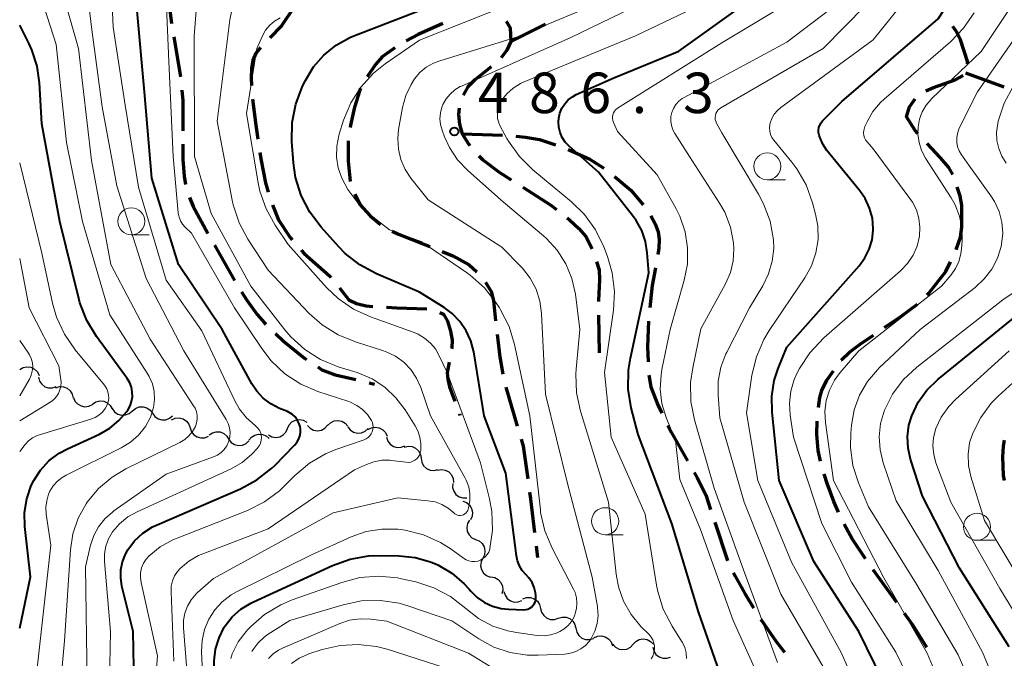
# Model space of a CAD drawing. Units: metres. Extents: x -64000 to -62000, y 22500 to 24000.
# Drawn here: x -64000 to -63909, y 23061 to 23120 of the extents above; entities that cross this region are included whole.
import ezdxf

# ---------------------------------------------------------------- set-up
doc = ezdxf.new("R2010")
doc.units = ezdxf.units.M
for name, color, linetype, lineweight in [('210300_徒歩道', 7, 'Continuous', 70), ('510200_細流', 7, 'Continuous', 30), ('633100_広葉樹林', 7, 'Continuous', 13), ('710100_等高線(計曲線)', 7, 'Continuous', 40), ('710200_等高線(主曲線)', 7, 'Continuous', 13), ('731200_図化機測定による標高点', 7, 'Continuous', 40)]:
    doc.layers.add(name, color=color, linetype=linetype, lineweight=lineweight)
doc.styles.add('Style-WORKING', font='MS Gothic.ttf')

msp = doc.modelspace()

# ---------------------------------------------------------------- linework, layer by layer
at = {"layer": '210300_徒歩道', "linetype": 'Continuous', "lineweight": 70}
for p, q in [((-63951.337, 23119.282), (-63954.54, 23117.66)), ((-63985.748, 23118.083), (-63985.112, 23114.387)), ((-63912.45, 23114.75), (-63908.925, 23113.469)), ((-63959.06, 23109.12), (-63955.313, 23108.973)), ((-63981.975, 23098.796), (-63980.127, 23095.533)), ((-63946.423, 23092.314), (-63946.38, 23088.83)), ((-63967.658, 23086.051), (-63967.15, 23085.93)), ((-63955.009, 23085.631), (-63953.951, 23082.033)), ((-63959.306, 23083.158), (-63959.26, 23083.03)), ((-63952.191, 23070.941), (-63952.06, 23069.86)), ((-63918.815, 23065.684), (-63920.99, 23068.738))]:
    msp.add_line(p, q, dxfattribs=at)
at = {"layer": '210300_徒歩道', "linetype": 'Continuous', "lineweight": 70, "flags": 128}
for points in [[(-63986.269, 23123.049), (-63986.21, 23121.35), (-63985.943, 23119.318)], [(-63974.551, 23120.944), (-63974.62, 23120.8), (-63975.76, 23119.1), (-63976.848, 23118.005)], [(-63960.842, 23119.34), (-63963.12, 23118.31), (-63964.217, 23117.711)], [(-63954.961, 23119.549), (-63954.6, 23118.94), (-63954.54, 23117.66), (-63954.92, 23116.85), (-63955.438, 23116.156)], [(-63912.265, 23115.598), (-63912.27, 23115.81), (-63912.93, 23117.82), (-63913.33, 23118.62), (-63913.624, 23119.058)], [(-63977.705, 23117.096), (-63978.14, 23116.58), (-63978.41, 23115.94), (-63978.55, 23115.17), (-63978.59, 23114.29), (-63978.541, 23113.575)], [(-63965.284, 23117.064), (-63966.45, 23116.25), (-63967.08, 23115.54), (-63967.833, 23114.384)], [(-63956.347, 23115.301), (-63957.88, 23114.1), (-63958.52, 23113.47), (-63958.958, 23112.679)], [(-63916.127, 23113.083), (-63915.41, 23113.41), (-63913.41, 23114.12), (-63912.663, 23114.503)], [(-63984.979, 23113.145), (-63984.89, 23112.21), (-63984.89, 23109.399)], [(-63968.452, 23113.302), (-63968.52, 23113.16), (-63969.02, 23111.59), (-63969.39, 23109.91), (-63969.421, 23109.687)], [(-63978.45, 23112.328), (-63978.14, 23109.9), (-63977.954, 23108.612)], [(-63916.864, 23109.138), (-63917.13, 23109.42), (-63917.92, 23110.67), (-63917.65, 23111.6), (-63917.121, 23112.347)], [(-63959.309, 23111.498), (-63959.4, 23110.91), (-63959.3, 23110), (-63959.06, 23109.12), (-63958.46, 23108.18), (-63958.322, 23108.019)], [(-63954.066, 23108.886), (-63953.19, 23108.8), (-63951.88, 23108.58), (-63950.417, 23108.096)], [(-63984.89, 23108.149), (-63984.89, 23106.73), (-63984.79, 23105.18), (-63984.648, 23104.416)], [(-63969.59, 23108.449), (-63969.61, 23106.57), (-63969.4, 23104.72), (-63969.397, 23104.711)], [(-63913.638, 23105.339), (-63914.01, 23105.98), (-63914.76, 23106.9), (-63916.008, 23108.227)], [(-63977.775, 23107.374), (-63977.69, 23106.79), (-63977.25, 23104.56), (-63976.993, 23103.711)], [(-63957.494, 23107.084), (-63957.12, 23106.71), (-63955.62, 23105.56), (-63954.497, 23104.845)], [(-63949.242, 23107.673), (-63947.28, 23106.8), (-63945.938, 23105.925)], [(-63944.956, 23105.154), (-63943.43, 23103.89), (-63942.289, 23102.538)], [(-63968.99, 23103.53), (-63968.51, 23102.56), (-63967.57, 23101.5), (-63966.595, 23100.716)], [(-63953.442, 23104.173), (-63950.83, 23102.51), (-63950.318, 23102.105)], [(-63912.8, 23100.47), (-63912.81, 23102.49), (-63912.96, 23103.34), (-63913.214, 23104.169)], [(-63984.281, 23103.227), (-63983.94, 23102.39), (-63982.579, 23099.89)], [(-63976.605, 23102.524), (-63976.06, 23101.15), (-63974.97, 23099.51), (-63974.771, 23099.282)], [(-63949.337, 23101.33), (-63949.11, 23101.15), (-63948.24, 23100.35), (-63947.59, 23099.6), (-63947.012, 23098.452)], [(-63941.593, 23101.501), (-63941.19, 23100.78), (-63940.89, 23100.04), (-63940.8, 23099.34), (-63940.84, 23098.51), (-63940.944, 23097.93)], [(-63965.51, 23100.102), (-63964.94, 23099.8), (-63962.43, 23098.83), (-63962.047, 23098.673)], [(-63913.333, 23098.388), (-63912.93, 23099.54), (-63912.8, 23100.47)], [(-63973.95, 23098.34), (-63973.68, 23098.03), (-63971.31, 23095.96), (-63971.19, 23095.81)], [(-63960.889, 23098.2), (-63959.91, 23097.8), (-63958.41, 23096.97), (-63957.682, 23096.318)], [(-63946.597, 23097.277), (-63946.37, 23096.5), (-63946.33, 23095.6), (-63946.44, 23093.67), (-63946.439, 23093.564)], [(-63916.002, 23094.204), (-63915.85, 23094.36), (-63914.29, 23096.36), (-63913.838, 23097.247)], [(-63941.165, 23096.7), (-63941.46, 23095.06), (-63941.681, 23092.988)], [(-63956.872, 23095.367), (-63956.35, 23094.52), (-63956.13, 23093.66), (-63955.971, 23091.799)], [(-63979.469, 23094.47), (-63978.98, 23093.7), (-63978.01, 23092.36), (-63977.34, 23091.59), (-63977.223, 23091.478)], [(-63970.41, 23094.833), (-63969.53, 23093.73), (-63968.84, 23093.38), (-63967.94, 23093.17), (-63967.3, 23093.13)], [(-63966.052, 23093.051), (-63965.08, 23092.99), (-63962.306, 23092.892)], [(-63961.109, 23092.575), (-63960.78, 23092.4), (-63960.39, 23091.75), (-63960.11, 23090.84), (-63959.96, 23090.01), (-63960, 23089.29), (-63960.019, 23089.189)], [(-63919.95, 23091.156), (-63918.45, 23092.18), (-63916.905, 23093.343)], [(-63941.8, 23091.744), (-63941.9, 23089.38), (-63941.843, 23087.997)], [(-63976.321, 23090.612), (-63975.58, 23089.9), (-63973.65, 23088.33), (-63973.454, 23088.201)], [(-63955.821, 23090.558), (-63955.56, 23088.46), (-63955.284, 23086.848)], [(-63923.951, 23088.175), (-63923.94, 23088.19), (-63923.18, 23088.9), (-63922.2, 23089.64), (-63920.985, 23090.456)], [(-63960.248, 23087.96), (-63960.43, 23086.98), (-63960.38, 23086.36), (-63960.21, 23085.66), (-63959.731, 23084.333)], [(-63972.409, 23087.515), (-63972.02, 23087.26), (-63970.81, 23086.8), (-63968.874, 23086.34)], [(-63926.072, 23083.747), (-63925.94, 23084.69), (-63925.76, 23085.35), (-63925.29, 23086.3), (-63924.677, 23087.158)], [(-63941.762, 23086.752), (-63941.57, 23085.66), (-63940.95, 23084.01), (-63940.561, 23083.222)], [(-63925.871, 23078.786), (-63926.1, 23079.78), (-63926.22, 23081.29), (-63926.186, 23082.504)], [(-63940.007, 23082.101), (-63939.69, 23081.46), (-63938.19, 23078.822)], [(-63953.599, 23080.833), (-63953.41, 23080.19), (-63952.981, 23077.141)], [(-63908.888, 23080.734), (-63908.96, 23080.18), (-63909.02, 23079.2), (-63908.96, 23077.46), (-63908.876, 23077)], [(-63937.572, 23077.736), (-63937.29, 23077.24), (-63936.5, 23075.67), (-63936.052, 23074.32)], [(-63924.206, 23074.079), (-63924.64, 23075.05), (-63925.26, 23076.71), (-63925.532, 23077.583)], [(-63952.806, 23075.903), (-63952.72, 23075.29), (-63952.342, 23072.182)], [(-63935.657, 23073.134), (-63934.48, 23069.59), (-63934.473, 23069.576)], [(-63921.715, 23069.757), (-63921.96, 23070.1), (-63922.94, 23071.6), (-63923.693, 23072.94)], [(-63933.936, 23068.447), (-63933.79, 23068.14), (-63932.89, 23066.52), (-63932.067, 23065.199)], [(-63916.027, 23061.536), (-63917.31, 23063.57), (-63918.09, 23064.665)], [(-63931.406, 23064.138), (-63931.37, 23064.08), (-63929.99, 23062.07), (-63929.216, 23061.097)]]:
    msp.add_lwpolyline(points, dxfattribs=at)
at = {"layer": '510200_細流', "linetype": 'Continuous', "lineweight": 30, "flags": 128}
for points in [[(-64000, 23087.27), (-63999.683, 23087.456), (-63999.324, 23087.529), (-63998.959, 23087.484), (-63998.629, 23087.324), (-63998.367, 23087.067), (-63998.202, 23086.739)], [(-63998.272, 23086.566), (-63998.174, 23086.212), (-63997.966, 23085.91), (-63997.673, 23085.689), (-63997.324, 23085.574), (-63996.957, 23085.576), (-63996.61, 23085.697)], [(-63996.668, 23085.596), (-63996.314, 23085.695), (-63995.948, 23085.674), (-63995.606, 23085.537), (-63995.328, 23085.298), (-63995.14, 23084.983), (-63995.064, 23084.624)], [(-63995.029, 23084.696), (-63994.886, 23084.358), (-63994.642, 23084.085), (-63994.323, 23083.903), (-63993.961, 23083.834), (-63993.598, 23083.884), (-63993.27, 23084.048)], [(-63993.259, 23084.083), (-63992.949, 23084.281), (-63992.593, 23084.368), (-63992.226, 23084.337), (-63991.89, 23084.19), (-63991.619, 23083.943), (-63991.441, 23083.622)], [(-63991.435, 23083.658), (-63991.217, 23083.362), (-63990.915, 23083.154), (-63990.563, 23083.052), (-63990.195, 23083.069), (-63989.853, 23083.202), (-63989.573, 23083.439)], [(-63989.573, 23083.439), (-63989.292, 23083.676), (-63988.95, 23083.809), (-63988.583, 23083.826), (-63988.23, 23083.724), (-63987.928, 23083.515), (-63987.71, 23083.22)], [(-63987.71, 23083.22), (-63987.492, 23082.925), (-63987.191, 23082.716), (-63986.838, 23082.614), (-63986.471, 23082.631), (-63986.129, 23082.764), (-63985.848, 23083.001)], [(-63985.943, 23082.628), (-63985.604, 23082.77), (-63985.238, 23082.796), (-63984.882, 23082.703), (-63984.576, 23082.501), (-63984.35, 23082.212), (-63984.229, 23081.866)], [(-63975.204, 23081.823), (-63975.05, 23082.157), (-63974.797, 23082.422), (-63974.471, 23082.593), (-63974.109, 23082.65), (-63973.747, 23082.589), (-63973.424, 23082.414)], [(-63971.499, 23082.098), (-63971.236, 23082.355), (-63970.905, 23082.513), (-63970.54, 23082.557), (-63970.181, 23082.481), (-63969.864, 23082.295), (-63969.625, 23082.017)], [(-63984.229, 23081.866), (-63984.109, 23081.519), (-63983.883, 23081.23), (-63983.576, 23081.028), (-63983.22, 23080.935), (-63982.854, 23080.961), (-63982.516, 23081.104)], [(-63982.475, 23081.226), (-63982.168, 23081.428), (-63981.813, 23081.52), (-63981.446, 23081.494), (-63981.108, 23081.351), (-63980.833, 23081.108), (-63980.651, 23080.789)], [(-63976.983, 23081.232), (-63976.661, 23081.057), (-63976.299, 23080.996), (-63975.937, 23081.052), (-63975.611, 23081.223), (-63975.357, 23081.489), (-63975.203, 23081.822)], [(-63973.373, 23082.105), (-63973.121, 23081.838), (-63972.796, 23081.667), (-63972.434, 23081.609), (-63972.071, 23081.671), (-63971.748, 23081.844), (-63971.498, 23082.113)], [(-63969.628, 23081.97), (-63969.403, 23081.681), (-63969.095, 23081.48), (-63968.74, 23081.388), (-63968.373, 23081.415), (-63968.035, 23081.557), (-63967.761, 23081.801)], [(-63967.774, 23081.714), (-63967.449, 23081.886), (-63967.087, 23081.943), (-63966.724, 23081.881), (-63966.402, 23081.706), (-63966.151, 23081.438), (-63966.001, 23081.103)], [(-63980.648, 23080.81), (-63980.419, 23080.523), (-63980.109, 23080.326), (-63979.753, 23080.239), (-63979.386, 23080.27), (-63979.05, 23080.416), (-63978.779, 23080.664)], [(-63978.779, 23080.72), (-63978.553, 23081.009), (-63978.246, 23081.209), (-63977.889, 23081.301), (-63977.523, 23081.274), (-63977.185, 23081.131), (-63976.912, 23080.887)], [(-63966.042, 23081.003), (-63965.928, 23080.654), (-63965.708, 23080.361), (-63965.406, 23080.153), (-63965.052, 23080.053), (-63964.686, 23080.071), (-63964.345, 23080.206)], [(-63964.408, 23080.093), (-63964.051, 23080.177), (-63963.686, 23080.141), (-63963.351, 23079.99), (-63963.082, 23079.739), (-63962.908, 23079.417), (-63962.847, 23079.054)], [(-63962.847, 23079.054), (-63962.787, 23078.692), (-63962.613, 23078.37), (-63962.344, 23078.119), (-63962.009, 23077.968), (-63961.644, 23077.932), (-63961.286, 23078.016)], [(-63961.331, 23077.953), (-63960.969, 23078.015), (-63960.607, 23077.957), (-63960.281, 23077.786), (-63960.029, 23077.52), (-63959.874, 23077.187), (-63959.835, 23076.822)], [(-63959.922, 23076.723), (-63959.937, 23076.356), (-63959.832, 23076.005), (-63959.62, 23075.705), (-63959.323, 23075.489), (-63958.973, 23075.379), (-63958.606, 23075.388)], [(-63958.996, 23075.098), (-63958.653, 23074.967), (-63958.371, 23074.732), (-63958.178, 23074.419), (-63958.096, 23074.061), (-63958.133, 23073.696), (-63958.285, 23073.363)], [(-63958.375, 23073.331), (-63958.556, 23073.012), (-63958.625, 23072.651), (-63958.575, 23072.288), (-63958.411, 23071.959), (-63958.151, 23071.7), (-63957.821, 23071.539)], [(-63957.818, 23071.54), (-63957.477, 23071.404), (-63957.199, 23071.165), (-63957.011, 23070.849), (-63956.935, 23070.49), (-63956.977, 23070.125), (-63957.135, 23069.794)], [(-63957.135, 23069.794), (-63957.293, 23069.463), (-63957.335, 23069.098), (-63957.259, 23068.739), (-63957.071, 23068.423), (-63956.793, 23068.184), (-63956.452, 23068.048)], [(-63956.395, 23068.077), (-63956.034, 23068.01), (-63955.715, 23067.829), (-63955.469, 23067.556), (-63955.324, 23067.219), (-63955.294, 23066.853), (-63955.385, 23066.497)], [(-63955.179, 23066.724), (-63955.077, 23066.372), (-63954.866, 23066.071), (-63954.571, 23065.854), (-63954.22, 23065.742), (-63953.853, 23065.749), (-63953.508, 23065.873)], [(-63953.436, 23066.047), (-63953.087, 23066.162), (-63952.72, 23066.157), (-63952.373, 23066.036), (-63952.084, 23065.809), (-63951.882, 23065.503), (-63951.791, 23065.147)], [(-63951.791, 23065.147), (-63951.699, 23064.792), (-63951.497, 23064.486), (-63951.208, 23064.259), (-63950.861, 23064.138), (-63950.494, 23064.133), (-63950.145, 23064.248)], [(-63950.149, 23064.241), (-63949.798, 23064.349), (-63949.431, 23064.337), (-63949.087, 23064.208), (-63948.803, 23063.976), (-63948.607, 23063.665), (-63948.523, 23063.308)], [(-63948.523, 23063.308), (-63948.439, 23062.95), (-63948.244, 23062.64), (-63947.96, 23062.408), (-63947.615, 23062.279), (-63947.248, 23062.267), (-63946.897, 23062.374)], [(-63946.866, 23062.437), (-63946.529, 23062.584), (-63946.164, 23062.614), (-63945.806, 23062.526), (-63945.498, 23062.327), (-63945.268, 23062.041), (-63945.143, 23061.696)], [(-63945.101, 23061.83), (-63944.85, 23061.562), (-63944.526, 23061.39), (-63944.164, 23061.33), (-63943.801, 23061.39), (-63943.477, 23061.562), (-63943.226, 23061.83)], [(-63943.226, 23061.83), (-63942.975, 23062.098), (-63942.651, 23062.27), (-63942.288, 23062.33), (-63941.926, 23062.27), (-63941.602, 23062.098), (-63941.351, 23061.83)], [(-63941.404, 23061.546), (-63941.313, 23061.19), (-63941.112, 23060.883), (-63940.824, 23060.656), (-63940.477, 23060.534), (-63940.11, 23060.528), (-63939.761, 23060.642)]]:
    msp.add_lwpolyline(points, dxfattribs=at)
at = {"layer": '633100_広葉樹林', "linetype": 'Continuous', "lineweight": 13}
for p, q in [((-63930.8, 23104.85), (-63929.133, 23104.85)), ((-63989.67, 23099.75), (-63988.003, 23099.75)), ((-63945.81, 23071.98), (-63944.143, 23071.98)), ((-63911.39, 23071.46), (-63909.723, 23071.46))]:
    msp.add_line(p, q, dxfattribs=at)
for centre in [(-63930.8, 23106.1), (-63989.67, 23101), (-63945.81, 23073.23), (-63911.39, 23072.71)]:
    msp.add_circle(centre, 1.25, dxfattribs=at)
at = {"layer": '710100_等高線(計曲線)', "linetype": 'Continuous', "lineweight": 40, "flags": 128}
for points, elevation in [([(-63925.67, 23108.16), (-63925.95, 23108.79), (-63926.01, 23108.99), (-63926.06, 23109.22), (-63926.06, 23109.46), (-63926.02, 23109.7), (-63925.95, 23109.92), (-63925.83, 23110.13), (-63925.68, 23110.32), (-63925.66, 23110.34), (-63923.89, 23112.11), (-63915, 23119.76), (-63908.9, 23129.1), (-63906.23, 23137), (-63899.73, 23148.27), (-63894.56, 23159), (-63892.89, 23169.11), (-63893.12, 23179)], 500), ([(-63935.19, 23059.18), (-63937.18, 23064.82), (-63939.63, 23073), (-63942.75, 23081.25), (-63943.39, 23083.74), (-63943.67, 23085.46), (-63943.65, 23087.21), (-63943.48, 23088.33), (-63941.78, 23096.22), (-63941.91, 23098.09), (-63942.08, 23099.14), (-63942.43, 23100.15), (-63942.95, 23101.09), (-63943.2, 23101.43), (-63946.43, 23105.57), (-63949.15, 23107.97), (-63949.5, 23108.34), (-63949.78, 23108.76), (-63949.98, 23109.23), (-63950.1, 23109.72), (-63950.14, 23110.23), (-63950.11, 23110.55), (-63950, 23111.03), (-63949.82, 23111.48), (-63949.55, 23111.89), (-63949.22, 23112.25), (-63948.83, 23112.55), (-63948.48, 23112.74), (-63945, 23114.31), (-63939, 23116.78), (-63927.5, 23125)], 490), ([(-63989.32, 23053), (-63989.49, 23063), (-63990.54, 23067.22), (-63990.65, 23067.97), (-63990.64, 23068.73), (-63990.49, 23069.47), (-63990.22, 23070.18), (-63989.99, 23070.59), (-63989.36, 23071.42), (-63988.59, 23072.13), (-63987.71, 23072.7), (-63987.29, 23072.9), (-63979.57, 23076.23), (-63978.04, 23077.05), (-63976.67, 23078.13), (-63976.4, 23078.39), (-63974.55, 23080.27), (-63974.34, 23080.53), (-63974.18, 23080.81), (-63974.07, 23081.12), (-63974.02, 23081.45), (-63974.02, 23081.78), (-63974.05, 23082), (-63974.15, 23082.32), (-63974.31, 23082.62), (-63974.51, 23082.89), (-63974.76, 23083.12), (-63975.05, 23083.31), (-63975.22, 23083.39), (-63975.95, 23083.68), (-63976.74, 23084.09), (-63977.45, 23084.62), (-63978.06, 23085.28), (-63978.51, 23085.96), (-63981.27, 23091), (-63985.3, 23097), (-63987.76, 23105), (-63988.44, 23113), (-63989.15, 23120.85)], 470), ([(-63958.85, 23067.42), (-63958.42, 23066.95), (-63958.25, 23066.75), (-63957.66, 23066.17), (-63956.98, 23065.7), (-63956.23, 23065.35), (-63955.43, 23065.14), (-63954.75, 23065.07), (-63953.35, 23065.03), (-63953.16, 23065.05), (-63952.97, 23065.09), (-63952.79, 23065.17), (-63952.63, 23065.28), (-63952.49, 23065.41), (-63952.38, 23065.56), (-63952.29, 23065.74), (-63952.24, 23065.92), (-63952.22, 23066.11), (-63952.23, 23066.3), (-63952.27, 23066.58), (-63952.38, 23067.08), (-63952.58, 23067.55), (-63952.86, 23067.97), (-63953.15, 23068.3), (-63953.48, 23068.67), (-63953.74, 23069.1), (-63953.93, 23069.56), (-63954.02, 23070.02), (-63955, 23077.67), (-63957, 23083), (-63957.98, 23088.92), (-63958.23, 23089.93), (-63958.66, 23090.87), (-63959.25, 23091.73), (-63959.98, 23092.47), (-63960.71, 23093.01), (-63963, 23094.44), (-63966.97, 23096.13), (-63968.51, 23096.96), (-63969.88, 23098.03), (-63970.47, 23098.64), (-63972.11, 23100.46), (-63973.16, 23101.85), (-63973.95, 23103.41), (-63974.46, 23105.07), (-63974.65, 23106.41), (-63974.8, 23108.4), (-63974.78, 23110.15), (-63974.45, 23111.86), (-63973.81, 23113.53), (-63973.56, 23114.05), (-63972.81, 23115.3), (-63971.85, 23116.41), (-63970.71, 23117.32), (-63969.44, 23118.03), (-63969.06, 23118.19), (-63963, 23120.54)], 480), ([(-64000, 23063.33), (-63999, 23068.06), (-63999.51, 23072.75), (-63999.54, 23074.04), (-63999.34, 23075.31), (-63998.93, 23076.53), (-63998.7, 23077), (-63998.07, 23077.97), (-63997.29, 23078.82), (-63996.36, 23079.52), (-63995.59, 23079.94), (-63992.62, 23081.3), (-63991.66, 23081.84), (-63990.81, 23082.55), (-63990.09, 23083.4), (-63990, 23083.52), (-63989.78, 23083.91), (-63989.64, 23084.33), (-63989.57, 23084.76), (-63989.58, 23085.21), (-63989.66, 23085.64), (-63989.82, 23086.06), (-63990.05, 23086.44), (-63992.89, 23090.33), (-63993.79, 23091.82), (-63994.42, 23093.44), (-63994.54, 23093.87), (-63996.27, 23101), (-63997.96, 23110.04), (-63998.16, 23113.82), (-63998.38, 23115.39), (-63998.87, 23116.9), (-63999.13, 23117.45), (-64000, 23119.17)], 460), ([(-63918.6, 23055.4), (-63922.32, 23063), (-63926.5, 23069.5), (-63929.7, 23077), (-63930.36, 23083.32), (-63930.39, 23084.8), (-63930.16, 23086.26), (-63929.79, 23087.38), (-63929, 23089.34), (-63922.31, 23096.89), (-63921.77, 23097.61), (-63921.36, 23098.42), (-63921.1, 23099.29), (-63921, 23100.19), (-63921, 23100.33), (-63921.08, 23101.29), (-63921.33, 23102.23), (-63921.74, 23103.11), (-63922.24, 23103.83), (-63925.28, 23107.58), (-63925.67, 23108.16)], 500), ([(-63908.42, 23061.58), (-63913, 23068.87), (-63916.44, 23075.56), (-63917.54, 23078.97), (-63917.78, 23080), (-63917.84, 23081.07), (-63917.7, 23082.12), (-63917.44, 23083), (-63916.85, 23084.24), (-63916.04, 23085.36), (-63915.03, 23086.35), (-63906.38, 23093.36)], 510), ([(-63982.43, 23055.31), (-63982.07, 23057.93), (-63982, 23060.3), (-63981.87, 23061.39), (-63981.55, 23062.43), (-63981.06, 23063.41), (-63980.98, 23063.53), (-63980.32, 23064.37), (-63979.52, 23065.08), (-63978.61, 23065.64), (-63978.42, 23065.74), (-63971.06, 23069.13), (-63969.41, 23069.71), (-63967.7, 23070.01), (-63966.74, 23070.04), (-63964.87, 23070.02), (-63963.39, 23069.87), (-63961.97, 23069.46), (-63961.31, 23069.18), (-63960, 23068.41), (-63958.85, 23067.42)], 480)]:
    msp.add_lwpolyline(points, dxfattribs=dict(at, elevation=elevation))
at = {"layer": '710200_等高線(主曲線)', "linetype": 'Continuous', "lineweight": 13, "flags": 128}
for points, elevation in [([(-63944.95, 23111.2), (-63944.84, 23111.34), (-63944.7, 23111.46), (-63944.66, 23111.49), (-63935, 23117.53), (-63929, 23121.14), (-63921.17, 23129), (-63913.66, 23140.34), (-63910.03, 23147.97), (-63909, 23152.06), (-63904.43, 23163), (-63903.23, 23174.77)], 492), ([(-63926.31, 23098.08), (-63926.11, 23099.32), (-63926.14, 23100.58), (-63926.34, 23101.66), (-63926.62, 23102.73), (-63927.21, 23104.37), (-63928.08, 23105.88), (-63928.54, 23106.5), (-63930.19, 23108.52), (-63930.37, 23108.78), (-63930.5, 23109.06), (-63930.57, 23109.37), (-63930.6, 23109.68), (-63930.56, 23109.99), (-63930.54, 23110.11), (-63930.38, 23110.54), (-63930.16, 23110.93), (-63929.87, 23111.28), (-63929.56, 23111.54), (-63921, 23117.82), (-63912.04, 23129), (-63907, 23140.83)], 498), ([(-63998.37, 23059.63), (-63997.12, 23071), (-63997.54, 23073.89), (-63997.58, 23074.52), (-63997.5, 23075.13), (-63997.32, 23075.73), (-63997.2, 23076), (-63996.9, 23076.5), (-63996.51, 23076.93), (-63996.06, 23077.29), (-63995.7, 23077.5), (-63990.6, 23080.02), (-63989.75, 23080.55), (-63988.99, 23081.21), (-63988.37, 23081.99), (-63987.89, 23082.88), (-63987.82, 23083.04), (-63987.6, 23083.75), (-63987.51, 23084.49), (-63987.55, 23085.23), (-63987.72, 23085.95), (-63988.02, 23086.64), (-63988.19, 23086.93), (-63991.66, 23092.34), (-63994.19, 23101), (-63995.68, 23108.32), (-63996.62, 23117.38), (-63999.05, 23125)], 462), ([(-63996.88, 23051), (-63995.86, 23062.14), (-63995.31, 23070.57), (-63995.08, 23072.07), (-63994.59, 23073.52), (-63993.86, 23074.85), (-63993.76, 23075), (-63992.7, 23076.26), (-63991.44, 23077.32), (-63990.17, 23078.07), (-63985.17, 23080.52), (-63984.72, 23080.79), (-63984.33, 23081.14), (-63984, 23081.54), (-63983.74, 23082), (-63983.63, 23082.33), (-63983.57, 23082.68), (-63983.58, 23083.03), (-63983.65, 23083.38), (-63983.77, 23083.7), (-63983.9, 23083.92), (-63987.91, 23090.09), (-63991.57, 23097), (-63993.36, 23106.64), (-63994.56, 23117), (-63996.88, 23125.12)], 464), ([(-63993.75, 23058.25), (-63993.91, 23069), (-63993.44, 23071), (-63993.14, 23071.89), (-63992.7, 23072.72), (-63992.12, 23073.46), (-63991.42, 23074.08), (-63991.28, 23074.18), (-63986.43, 23077.57), (-63982.05, 23079.19), (-63981.68, 23079.36), (-63981.35, 23079.6), (-63981.07, 23079.88), (-63980.84, 23080.21), (-63980.67, 23080.58), (-63980.65, 23080.64), (-63980.55, 23081.04), (-63980.53, 23081.46), (-63980.58, 23081.88), (-63980.7, 23082.28), (-63980.89, 23082.65), (-63984.82, 23089), (-63988.3, 23095.7), (-63991, 23104.29), (-63992.38, 23111.62), (-63993.35, 23119), (-63994.01, 23124.47)], 466), ([(-63991.81, 23052.19), (-63991.59, 23063), (-63992.16, 23069.49), (-63992.16, 23070.2), (-63992.04, 23070.91), (-63991.79, 23071.58), (-63991.41, 23072.24), (-63990.76, 23072.99), (-63990, 23073.62), (-63989.14, 23074.11), (-63980.44, 23078.09), (-63979.41, 23078.68), (-63978.5, 23079.44), (-63978, 23079.98), (-63977.95, 23080.04), (-63977.81, 23080.24), (-63977.71, 23080.47), (-63977.65, 23080.72), (-63977.63, 23080.97), (-63977.66, 23081.22), (-63977.72, 23081.46), (-63977.83, 23081.68), (-63977.98, 23081.89), (-63978.16, 23082.06), (-63978.22, 23082.1), (-63979, 23082.79), (-63979.65, 23083.61), (-63980.08, 23084.37), (-63983.14, 23090.86), (-63986.44, 23095.56), (-63989, 23104.18), (-63990.25, 23111.75), (-63991.35, 23119), (-63991.59, 23124.49)], 468), ([(-63934.63, 23088.72), (-63934.56, 23088.87), (-63932.46, 23093), (-63931.22, 23095.04), (-63930.68, 23096.13), (-63930.34, 23097.3), (-63930.21, 23098.5), (-63930.24, 23099.29), (-63930.55, 23101.01), (-63931.15, 23102.64), (-63931.61, 23103.51), (-63935, 23109.2), (-63935.5, 23110.1), (-63935.57, 23110.27), (-63935.62, 23110.44), (-63935.63, 23110.63), (-63935.61, 23110.81), (-63935.56, 23110.98), (-63935.48, 23111.15), (-63935.37, 23111.3), (-63935.24, 23111.42), (-63935.1, 23111.52), (-63925.62, 23117), (-63917.79, 23125)], 496), ([(-63912.78, 23053.22), (-63916, 23061), (-63920.02, 23067.98), (-63924.68, 23077), (-63925.42, 23082.38), (-63925.47, 23083.4), (-63925.34, 23084.41), (-63925.04, 23085.38), (-63924.58, 23086.29), (-63924.05, 23087), (-63922.32, 23089), (-63914.68, 23095), (-63913.8, 23096.04), (-63913.38, 23096.64), (-63913.07, 23097.29), (-63912.88, 23097.99), (-63912.82, 23098.45), (-63912.77, 23099.23), (-63912.79, 23100.36), (-63913.01, 23101.47), (-63913.41, 23102.53), (-63913.79, 23103.19), (-63916.15, 23106.86), (-63916.52, 23107.56), (-63916.76, 23108.31), (-63916.87, 23109.09), (-63916.85, 23109.74), (-63916.72, 23110.46), (-63916.46, 23111.14), (-63916.09, 23111.77), (-63915.57, 23112.38), (-63911, 23116.74), (-63905.9, 23124.44)], 504), ([(-63909.7, 23053), (-63913.14, 23060.86), (-63917, 23067.39), (-63921.43, 23074.57), (-63922.36, 23076.79), (-63922.88, 23078.39), (-63923.11, 23080.05), (-63923.08, 23081.39), (-63923.01, 23082.13), (-63922.76, 23083.55), (-63922.26, 23084.91), (-63921.54, 23086.16), (-63920.61, 23087.26), (-63920.44, 23087.42), (-63916.64, 23091), (-63911.57, 23094.89), (-63910.72, 23095.67), (-63910.03, 23096.58), (-63909.5, 23097.59), (-63909.16, 23098.68), (-63909.12, 23098.88), (-63909.01, 23099.9), (-63909.09, 23100.92), (-63909.34, 23101.9), (-63909.76, 23102.83), (-63910.12, 23103.38), (-63912, 23106), (-63912.83, 23107.17), (-63913.04, 23107.52), (-63913.19, 23107.91), (-63913.27, 23108.32), (-63913.27, 23108.74), (-63913.2, 23109.15), (-63913.07, 23109.54), (-63913.03, 23109.62), (-63911.34, 23113), (-63903.11, 23124.89)], 506), ([(-63941.56, 23060.47), (-63941.4, 23060.74), (-63941.3, 23061.03), (-63941.25, 23061.33), (-63941.25, 23061.64), (-63941.3, 23061.94), (-63941.41, 23062.23), (-63941.56, 23062.5), (-63941.75, 23062.72), (-63942.51, 23063.49), (-63943.41, 23064.58), (-63944.11, 23065.81), (-63944.58, 23067.15), (-63944.79, 23068.32), (-63945.51, 23075), (-63948.09, 23083.43), (-63948.46, 23085.13), (-63948.52, 23086.87), (-63948.49, 23087.3), (-63948.14, 23091), (-63948.57, 23094.27), (-63948.89, 23095.71), (-63949.46, 23097.08), (-63950.25, 23098.33), (-63951.25, 23099.42), (-63951.52, 23099.65), (-63955.22, 23102.78), (-63958.53, 23105.71), (-63959.47, 23106.7), (-63960.22, 23107.84), (-63960.67, 23108.82), (-63960.9, 23109.44), (-63961.05, 23109.97), (-63961.1, 23110.51), (-63961.06, 23111.06), (-63960.92, 23111.59), (-63960.83, 23111.82), (-63960.54, 23112.34), (-63960.17, 23112.79), (-63959.73, 23113.17), (-63959.23, 23113.48), (-63959.12, 23113.52), (-63949, 23118.02), (-63938.77, 23123)], 486), ([(-63967.37, 23081.51), (-63967.31, 23081.72), (-63967.29, 23081.94), (-63967.31, 23082.16), (-63967.36, 23082.37), (-63967.45, 23082.55), (-63967.81, 23083.1), (-63968.26, 23083.57), (-63968.78, 23083.95), (-63969.37, 23084.24), (-63969.55, 23084.31), (-63972.39, 23085.24), (-63973.99, 23085.93), (-63975.45, 23086.89), (-63976.72, 23088.08), (-63977.59, 23089.21), (-63980.11, 23093), (-63984.1, 23099.9), (-63984.68, 23100.45), (-63984.92, 23100.73), (-63985.11, 23101.05), (-63985.25, 23101.39), (-63985.32, 23101.76), (-63985.33, 23101.79), (-63985.81, 23107), (-63986.2, 23115.8), (-63986.41, 23120.87)], 472), ([(-63962.87, 23079.77), (-63962.86, 23080.4), (-63962.96, 23081.02), (-63963.16, 23081.61), (-63963.39, 23082.05), (-63964.32, 23083.55), (-63965.17, 23084.67), (-63966.19, 23085.63), (-63967.37, 23086.4), (-63968.77, 23086.99), (-63970.53, 23087.54), (-63972.15, 23088.2), (-63973.62, 23089.13), (-63974.91, 23090.31), (-63975.45, 23090.95), (-63978.6, 23095), (-63982.27, 23101.73), (-63983.83, 23107), (-63983.85, 23118.15), (-63983.61, 23121.3)], 474), ([(-63958.7, 23065.14), (-63957.53, 23064.22), (-63956.22, 23063.52), (-63954.81, 23063.06), (-63954.02, 23062.91), (-63952.11, 23062.65), (-63951.47, 23062.62), (-63950.85, 23062.7), (-63950.24, 23062.89), (-63950, 23063), (-63949.59, 23063.25), (-63949.23, 23063.57), (-63948.92, 23063.95), (-63948.69, 23064.37), (-63948.62, 23064.55), (-63948.58, 23064.67), (-63948.46, 23065.14), (-63948.42, 23065.64), (-63948.46, 23066.13), (-63948.59, 23066.61), (-63948.74, 23066.94), (-63950.73, 23070.73), (-63951.4, 23072.33), (-63951.78, 23074.04), (-63951.81, 23074.27), (-63952.78, 23083), (-63954.19, 23089.6), (-63954.7, 23091.27), (-63955.49, 23092.82), (-63955.59, 23092.99), (-63955.92, 23093.48), (-63956.99, 23094.85), (-63958.29, 23096.02), (-63958.64, 23096.26), (-63962.85, 23099.15), (-63965.78, 23100.22), (-63967.58, 23101.64), (-63968.71, 23102.71), (-63969.64, 23103.96), (-63970.19, 23105), (-63970.52, 23105.95), (-63970.68, 23106.95), (-63970.66, 23107.96), (-63970.47, 23108.94), (-63970.42, 23109.09), (-63970.03, 23110.36), (-63969.36, 23111.97), (-63968.43, 23113.44), (-63967.25, 23114.73), (-63966.18, 23115.58), (-63963, 23117.79), (-63954.92, 23121)], 482), ([(-63948.52, 23061.16), (-63948.05, 23061.41), (-63947.63, 23061.73), (-63947.27, 23062.13), (-63947.1, 23062.37), (-63946.76, 23063.04), (-63946.55, 23063.75), (-63946.47, 23064.49), (-63946.51, 23065.23), (-63946.53, 23065.34), (-63947, 23068.03), (-63949.29, 23076.71), (-63951.32, 23085), (-63951.69, 23092.46), (-63951.85, 23093.61), (-63952.2, 23094.72), (-63952.75, 23095.75), (-63953.46, 23096.67), (-63953.6, 23096.81), (-63955.38, 23098.62), (-63962.2, 23103), (-63963.79, 23105), (-63964.33, 23105.82), (-63964.73, 23106.73), (-63964.95, 23107.69), (-63965.01, 23108.68), (-63964.93, 23109.51), (-63964.56, 23111.55), (-63964.27, 23112.65), (-63963.78, 23113.69), (-63963.45, 23114.2), (-63962.96, 23114.78), (-63962.37, 23115.27), (-63961.71, 23115.64), (-63961.19, 23115.84), (-63953.91, 23118.09), (-63946.95, 23121)], 484), ([(-63938.28, 23060.52), (-63938.32, 23061.03), (-63938.45, 23061.53), (-63938.66, 23062), (-63938.74, 23062.13), (-63939.62, 23063.52), (-63940.43, 23065.07), (-63940.95, 23066.73), (-63941.06, 23067.31), (-63942.12, 23073.88), (-63945.24, 23081), (-63945.87, 23087), (-63945.04, 23092.77), (-63944.95, 23094.51), (-63945.15, 23096.24), (-63945.59, 23097.74), (-63945.94, 23098.65), (-63946.7, 23100.22), (-63947.72, 23101.63), (-63948.92, 23102.81), (-63952.5, 23105.77), (-63953.75, 23107), (-63954.76, 23108.42), (-63954.91, 23108.69), (-63955.49, 23109.76), (-63955.66, 23110.13), (-63955.76, 23110.54), (-63955.78, 23110.95), (-63955.74, 23111.36), (-63955.62, 23111.76), (-63955.44, 23112.13), (-63955.4, 23112.19), (-63954.91, 23112.82), (-63954.31, 23113.35), (-63953.64, 23113.77), (-63953.31, 23113.92), (-63943, 23118.18), (-63937, 23121.07)], 488), ([(-63959.34, 23073.76), (-63959.2, 23073.76), (-63959.06, 23073.79), (-63958.92, 23073.83), (-63958.8, 23073.9), (-63958.69, 23073.99), (-63958.6, 23074.1), (-63958.53, 23074.22), (-63958.48, 23074.35), (-63958.45, 23074.48), (-63958.33, 23075.12), (-63958.33, 23075.77), (-63958.44, 23076.42), (-63958.67, 23077.04), (-63958.79, 23077.29), (-63961.98, 23083), (-63962.87, 23085.61), (-63963.26, 23086.48), (-63963.79, 23087.27), (-63964.45, 23087.95), (-63965.22, 23088.51), (-63966.07, 23088.93), (-63966.41, 23089.05), (-63968.92, 23089.83), (-63970.53, 23090.49), (-63972, 23091.42), (-63973.2, 23092.48), (-63977, 23096.49), (-63978.87, 23099.34), (-63979.7, 23100.88), (-63980.24, 23102.53), (-63980.33, 23102.95), (-63981.73, 23110.27), (-63980.55, 23119.68), (-63980.36, 23120.57)], 476), ([(-63961.04, 23071.24), (-63960.07, 23070.63), (-63958.91, 23069.79), (-63958.68, 23069.65), (-63958.42, 23069.55), (-63958.15, 23069.5), (-63957.88, 23069.5), (-63957.61, 23069.54), (-63957.36, 23069.63), (-63957.12, 23069.76), (-63956.91, 23069.93), (-63956.73, 23070.14), (-63956.59, 23070.37), (-63956.5, 23070.63), (-63956.48, 23070.7), (-63956.24, 23072.41), (-63956.31, 23074.14), (-63956.52, 23075.29), (-63957.36, 23078.64), (-63960.44, 23087), (-63961.16, 23088.56), (-63961.51, 23089.18), (-63961.97, 23089.73), (-63962.52, 23090.19), (-63963.13, 23090.55), (-63963.5, 23090.7), (-63967.52, 23092.15), (-63969.1, 23092.88), (-63970.53, 23093.87), (-63971.59, 23094.89), (-63975.14, 23098.86), (-63976.35, 23100.65), (-63977.19, 23102.16), (-63977.76, 23103.8), (-63977.92, 23104.57), (-63979, 23111), (-63978.05, 23117), (-63977.52, 23118.18), (-63977.24, 23118.7), (-63976.86, 23119.16), (-63976.41, 23119.56), (-63975.9, 23119.86)], 478), ([(-63929.86, 23060.14), (-63933, 23068.73), (-63935.71, 23076.29), (-63937.53, 23082.62), (-63937.87, 23084.33), (-63937.9, 23086.07), (-63937.71, 23087.43), (-63936.95, 23091.05), (-63934.67, 23095.23), (-63934.22, 23096.26), (-63933.96, 23097.35), (-63933.89, 23098.47), (-63933.92, 23099), (-63934.21, 23100.45), (-63934.74, 23101.84), (-63935.22, 23102.69), (-63937.99, 23107), (-63939.36, 23109.13), (-63939.56, 23109.49), (-63939.68, 23109.88), (-63939.74, 23110.29), (-63939.72, 23110.7), (-63939.63, 23111.09), (-63939.48, 23111.47), (-63939.26, 23111.82), (-63938.99, 23112.12), (-63938.67, 23112.37), (-63938.51, 23112.47), (-63929, 23117.6), (-63925, 23120.63)], 494), ([(-63915, 23053.02), (-63918.9, 23061.1), (-63923, 23067.57), (-63925.76, 23073), (-63928.39, 23081), (-63928.7, 23083.06), (-63928.76, 23084.17), (-63928.63, 23085.27), (-63928.32, 23086.34), (-63928.03, 23086.96), (-63927.82, 23087.36), (-63926.87, 23088.83), (-63925.56, 23090.22), (-63918.46, 23096.43), (-63917.83, 23097.1), (-63917.31, 23097.86), (-63916.94, 23098.7), (-63916.72, 23099.64), (-63916.67, 23100.46), (-63916.77, 23101.27), (-63917, 23102.06), (-63917.37, 23102.79), (-63917.6, 23103.13), (-63921, 23107.71), (-63921.56, 23108.36), (-63921.7, 23108.54), (-63921.8, 23108.75), (-63921.86, 23108.97), (-63921.89, 23109.2), (-63921.87, 23109.43), (-63921.81, 23109.66), (-63921.77, 23109.78), (-63921.56, 23110.23), (-63921.03, 23111.17), (-63920.34, 23112), (-63919.98, 23112.33), (-63913.86, 23117.63), (-63912.65, 23118.89), (-63911.67, 23120.33)], 502), ([(-63908.68, 23106.4), (-63909.09, 23107.04), (-63909.38, 23107.75), (-63909.55, 23108.49), (-63909.59, 23109.26), (-63909.48, 23110.08), (-63909.43, 23110.29), (-63908.88, 23111.95), (-63908.06, 23113.48)], 508), ([(-63931, 23057.46), (-63933.97, 23064.03), (-63937, 23072.45), (-63938.91, 23077.09), (-63939.31, 23080.69), (-63940.17, 23082.84), (-63940.56, 23084.13), (-63940.72, 23085.46), (-63940.64, 23086.8), (-63940.56, 23087.27), (-63939.78, 23091), (-63938.49, 23095.54), (-63938.2, 23097.03), (-63938.18, 23098.54), (-63938.42, 23100.04), (-63938.91, 23101.47), (-63939.25, 23102.15), (-63941, 23105.3), (-63944.66, 23109.34), (-63945.04, 23110.17), (-63945.11, 23110.34), (-63945.14, 23110.52), (-63945.14, 23110.7), (-63945.11, 23110.88), (-63945.04, 23111.05), (-63944.95, 23111.2)], 492), ([(-64000, 23079.68), (-63999.48, 23080.34), (-63999.17, 23080.68), (-63998.8, 23080.96), (-63998.38, 23081.17), (-63998.16, 23081.24), (-63993.4, 23082.68), (-63993.01, 23082.84), (-63992.66, 23083.06), (-63992.35, 23083.34), (-63992.09, 23083.66), (-63991.91, 23084), (-63991.81, 23084.29), (-63991.76, 23084.6), (-63991.77, 23084.9), (-63991.83, 23085.2), (-63991.94, 23085.49), (-63992.09, 23085.75), (-63992.16, 23085.84), (-63994.87, 23089.11), (-63995.86, 23090.54), (-63996.59, 23092.12), (-63996.95, 23093.41), (-63997.94, 23098.06), (-64000, 23106.41)], 458), ([(-63921.34, 23055.09), (-63923.93, 23061), (-63928.57, 23069.43), (-63931.69, 23077), (-63932.73, 23083.27), (-63932.22, 23086.76), (-63931.81, 23088.45), (-63931.12, 23090.05), (-63930.62, 23090.88), (-63927.33, 23095.78), (-63926.72, 23096.89), (-63926.31, 23098.08)], 498), ([(-64000, 23082.51), (-63997.13, 23084.3), (-63996.85, 23084.51), (-63996.6, 23084.77), (-63996.41, 23085.07), (-63996.27, 23085.4), (-63996.19, 23085.75), (-63996.17, 23086.1), (-63996.19, 23086.31), (-63996.37, 23087.63), (-63999.11, 23093), (-64000, 23097.56)], 456), ([(-63907.51, 23053), (-63910.89, 23061.11), (-63915, 23068.67), (-63918.87, 23075.13), (-63920.07, 23078.64), (-63920.36, 23079.83), (-63920.45, 23081.05), (-63920.32, 23082.27), (-63919.95, 23083.5), (-63919.21, 23084.99), (-63918.22, 23086.32), (-63916.96, 23087.51), (-63909, 23093.73), (-63907.87, 23094.5)], 508), ([(-64000, 23084.83), (-63999.1, 23086.38), (-63998.93, 23086.74), (-63998.83, 23087.12), (-63998.79, 23087.51), (-63998.82, 23087.91), (-63998.93, 23088.29), (-63999.09, 23088.65), (-63999.19, 23088.8), (-64000, 23089.98)], 454), ([(-63905.4, 23060.6), (-63909.27, 23067), (-63913.83, 23075), (-63915.19, 23078.64), (-63915.4, 23079.41), (-63915.48, 23080.2), (-63915.42, 23080.98), (-63915.2, 23081.8), (-63914.7, 23082.87), (-63914.01, 23083.85), (-63913.38, 23084.51), (-63908.41, 23089)], 512), ([(-63925.19, 23059), (-63929.54, 23066.46), (-63932.95, 23075), (-63935.19, 23082.81), (-63935.35, 23084.9), (-63935.34, 23086.21), (-63935.09, 23087.5), (-63934.63, 23088.72)], 496), ([(-63906.92, 23067), (-63910.7, 23073.3), (-63911.96, 23077.38), (-63912.18, 23078.4), (-63912.22, 23079.44), (-63912.08, 23080.48), (-63911.79, 23081.39), (-63911.05, 23082.84), (-63910.07, 23084.15), (-63909.43, 23084.8), (-63906.71, 23087.29)], 514), ([(-63988.16, 23049), (-63987.23, 23060.77), (-63988.77, 23067.55), (-63988.83, 23068), (-63988.82, 23068.46), (-63988.72, 23068.9), (-63988.55, 23069.33), (-63988.3, 23069.71), (-63988.02, 23070.03), (-63986.99, 23070.86), (-63985.82, 23071.49), (-63985.57, 23071.6), (-63978.91, 23074.23), (-63977.35, 23075.01), (-63975.95, 23076.05), (-63975.48, 23076.49), (-63974.52, 23077.46), (-63973.19, 23078.59), (-63971.69, 23079.47), (-63970.73, 23079.86), (-63968.13, 23080.77), (-63967.93, 23080.86), (-63967.75, 23080.99), (-63967.59, 23081.14), (-63967.47, 23081.32), (-63967.37, 23081.51)], 472), ([(-63985.74, 23060.26), (-63985.99, 23066.69), (-63985.97, 23067.2), (-63985.85, 23067.69), (-63985.66, 23068.16), (-63985.39, 23068.58), (-63985.14, 23068.86), (-63984.35, 23069.52), (-63983.46, 23070.04), (-63983.06, 23070.2), (-63977, 23072.51), (-63969, 23077.98), (-63967.9, 23078.49), (-63967.21, 23078.74), (-63966.48, 23078.87), (-63965.74, 23078.87), (-63965.61, 23078.86), (-63964.23, 23078.69), (-63964.01, 23078.68), (-63963.8, 23078.71), (-63963.6, 23078.78), (-63963.42, 23078.88), (-63963.25, 23079.01), (-63963.11, 23079.17), (-63963, 23079.35), (-63962.92, 23079.54), (-63962.87, 23079.77)], 474), ([(-63987.88, 23027), (-63987.29, 23038.71), (-63984.71, 23049), (-63985, 23054.33), (-63984.53, 23059.47), (-63984.84, 23063.36), (-63984.84, 23064.05), (-63984.71, 23064.72), (-63984.47, 23065.37), (-63984.12, 23065.96), (-63983.68, 23066.49), (-63983.54, 23066.62), (-63982.07, 23067.93), (-63971, 23073.99), (-63965, 23075.39), (-63962.21, 23075.13), (-63961.55, 23075.01), (-63960.93, 23074.78), (-63960.35, 23074.44), (-63959.83, 23074), (-63959.73, 23073.91), (-63959.61, 23073.84), (-63959.47, 23073.79), (-63959.34, 23073.76)], 476), ([(-63983.66, 23049.83), (-63983.97, 23053), (-63983, 23057.3), (-63983.17, 23061.15), (-63983.12, 23062.18), (-63982.9, 23063.19), (-63982.5, 23064.14), (-63981.95, 23065.01), (-63981.25, 23065.77), (-63980.43, 23066.4), (-63979.88, 23066.71), (-63973, 23070.11), (-63969.31, 23071.78), (-63967.92, 23072.26), (-63966.47, 23072.5), (-63965.01, 23072.48), (-63964.5, 23072.42), (-63964.32, 23072.39), (-63962.63, 23071.96), (-63961.04, 23071.24)], 478), ([(-63980.47, 23060.5), (-63980.33, 23060.94), (-63979.78, 23062.04), (-63979.04, 23063.02), (-63978.87, 23063.2), (-63978.64, 23063.45), (-63977.33, 23064.59), (-63975.83, 23065.49), (-63974.77, 23065.94), (-63970.19, 23067.56), (-63968.51, 23068), (-63966.77, 23068.14), (-63965.03, 23067.97), (-63964.65, 23067.89), (-63963.34, 23067.6), (-63961.68, 23067.07), (-63960.14, 23066.26), (-63958.7, 23065.14)], 482), ([(-63978.5, 23061.16), (-63978.4, 23061.34), (-63977.93, 23061.97), (-63977.36, 23062.5), (-63977, 23062.76), (-63975, 23064.02), (-63970.06, 23065.49), (-63968.35, 23065.84), (-63966.61, 23065.89), (-63964.89, 23065.64), (-63963.98, 23065.37), (-63959.99, 23064.01), (-63957.49, 23062.34), (-63956.11, 23061.57), (-63954.6, 23061.06), (-63953.04, 23060.82), (-63952, 23060.81), (-63949.55, 23060.92), (-63949.03, 23061), (-63948.52, 23061.16)], 484), ([(-63976.97, 23060.5), (-63976.54, 23060.93), (-63976.04, 23061.28), (-63975.68, 23061.46), (-63970.38, 23063.74), (-63969.46, 23064.05), (-63968.5, 23064.19), (-63967.51, 23064.16), (-63966.03, 23063.97), (-63958.46, 23061), (-63956.15, 23059.59)], 486), ([(-63974.84, 23060.04), (-63974.13, 23060.53), (-63973.36, 23060.89), (-63973.23, 23060.93), (-63972, 23061.34), (-63970.35, 23061.72), (-63968.66, 23061.82), (-63966.98, 23061.62), (-63965.99, 23061.36), (-63960.43, 23059.57)], 488)]:
    msp.add_lwpolyline(points, dxfattribs=dict(at, elevation=elevation))
at = {"layer": '731200_図化機測定による標高点', "linetype": 'Continuous', "lineweight": 40}
msp.add_circle((-63959.77, 23109.33, 486.27), 0.375, dxfattribs=at)

# ---------------------------------------------------------------- texts
at = {"layer": '731200_図化機測定による標高点', "linetype": 'Continuous', "lineweight": 40, "style": 'Style-WORKING'}
for s, p in [('4', (-63957.6, 23111.03, -9.999)), ('8', (-63952.85, 23111.03, -9.999)), ('6', (-63948.1, 23111.03, -9.999)), ('3', (-63938.6, 23111.03, -9.999)), ('.', (-63943.35, 23111.03, -9.999))]:
    msp.add_text(s, height=3.75, dxfattribs=at).set_placement(p)

doc.saveas('drawing.dxf')
